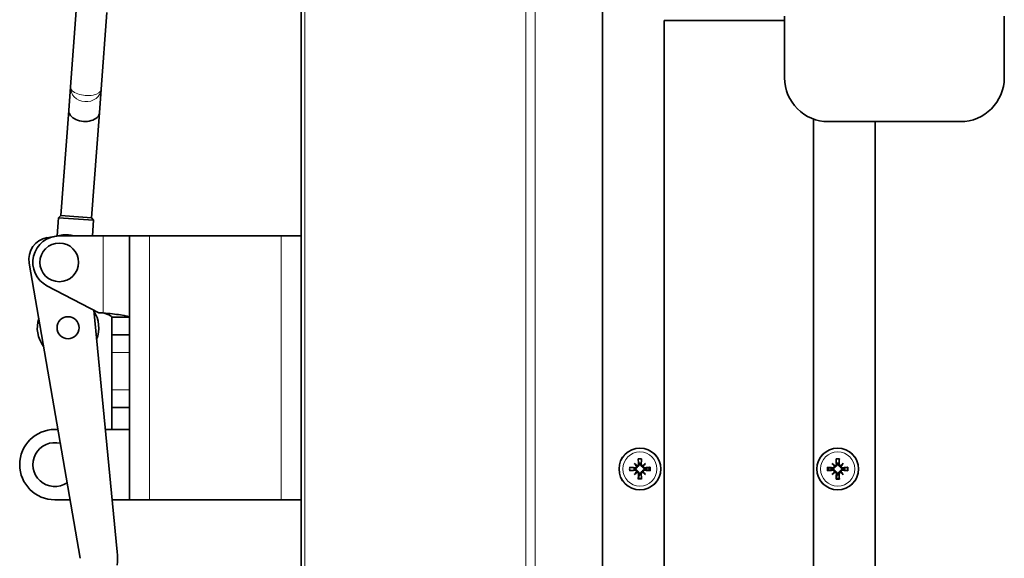
# Model space of a CAD drawing. Units: millimetres. Extents: x -254 to 7924, y -599 to 6423.
# Drawn here: x 6668 to 6892, y 1778 to 1901 of the extents above; entities that cross this region are included whole.
import ezdxf

# ---------------------------------------------------------------- set-up
doc = ezdxf.new("R2010")
doc.units = ezdxf.units.MM
doc.layers.add('Widoczne (ISO)', color=1, linetype='Continuous', lineweight=35)
doc.layers.add('Widoczne wąskie (ISO)', color=3, linetype='Continuous', lineweight=9)

msp = doc.modelspace()

# ---------------------------------------------------------------- linework, layer by layer
at = {"layer": 'Widoczne (ISO)'}
for p, q in [((6732.37, 1527.31), (6732.37, 1922.01)), ((6800.97, 1684.81), (6800.97, 1911.81)), ((6679.94, 1885.21), (6681.24, 1902.63)), ((6686.92, 1884.69), (6688.22, 1902.11)), ((6814.97, 1696.31), (6814.97, 1900.31)), ((6814.97, 1900.31), (6842.37, 1900.31)), ((6842.37, 1887.31), (6842.37, 1901.31)), ((6892.37, 1887.31), (6892.37, 1901.31)), ((6679.54, 1879.86), (6679.94, 1885.21)), ((6686.53, 1879.34), (6686.92, 1884.69)), ((6677.76, 1855.93), (6679.54, 1879.86)), ((6684.74, 1855.41), (6686.53, 1879.34)), ((6848.97, 1877.91), (6848.97, 1696.31)), ((6852.37, 1877.31), (6882.37, 1877.31)), ((6862.97, 1877.31), (6862.97, 1684.81)), ((6676.92, 1851.32), (6677.23, 1855.47)), ((6677.76, 1855.93), (6677.23, 1855.47)), ((6677.23, 1855.47), (6685.2, 1854.87)), ((6677.76, 1855.93), (6684.74, 1855.41)), ((6684.74, 1855.41), (6685.2, 1854.87)), ((6684.94, 1851.31), (6685.2, 1854.87)), ((6678.16, 1851.54), (6674.6, 1850.92)), ((6677.37, 1851.31), (6687.37, 1851.31)), ((6693.37, 1851.31), (6687.37, 1851.31)), ((6697.87, 1851.31), (6693.37, 1851.31)), ((6693.37, 1851.31), (6693.37, 1791.31)), ((6697.87, 1851.31), (6727.87, 1851.31)), ((6732.37, 1851.31), (6727.87, 1851.31)), ((6670.53, 1845.15), (6682.13, 1778)), ((6674.58, 1840), (6686.37, 1833.81)), ((6690.52, 1779.45), (6685.21, 1834.42)), ((6687.37, 1833.81), (6686.37, 1833.81)), ((6693.37, 1832.81), (6689.37, 1832.81)), ((6689.37, 1832.81), (6689.37, 1828.81)), ((6689.37, 1824.81), (6689.37, 1828.81)), ((6693.37, 1828.81), (6689.37, 1828.81)), ((6689.37, 1824.81), (6689.37, 1816.31)), ((6689.37, 1812.31), (6689.37, 1816.31)), ((6689.37, 1812.31), (6693.37, 1812.31)), ((6689.37, 1812.31), (6689.37, 1807.32)), ((6677.06, 1807.31), (6676.37, 1807.31)), ((6687.83, 1807.31), (6693.37, 1807.31)), ((6689.37, 1807.31), (6689.37, 1807.32)), ((6689.37, 1807.32), (6693.37, 1807.32)), ((6690.27, 1807.31), (6690.25, 1807.32)), ((6855.22, 1799.06), (6855.04, 1798.89)), ((6808.34, 1798.02), (6808.32, 1798.2)), ((6808.73, 1797.57), (6808.9, 1797.74)), ((6809.18, 1797.18), (6809.35, 1797.16)), ((6810.61, 1798.61), (6810.62, 1798.43)), ((6854.18, 1797.18), (6854.35, 1797.16)), ((6855.61, 1798.02), (6855.62, 1798.2)), ((6676.37, 1791.31), (6679.83, 1791.31)), ((6689.37, 1791.31), (6693.37, 1791.31)), ((6697.87, 1791.31), (6693.37, 1791.31)), ((6697.87, 1791.31), (6727.87, 1791.31)), ((6732.37, 1791.31), (6727.87, 1791.31))]:
    msp.add_line(p, q, dxfattribs=at)
for centre, radius in [((6677.37, 1845.31), 4.4), ((6679.37, 1830.44), 2.5), ((6679.37, 1830.44), 2.5), ((6809.47, 1798.31), 4.75), ((6854.47, 1798.31), 4.75)]:
    msp.add_circle(centre, radius, dxfattribs=at)
for centre, radius, start, end in [((6852.37, 1887.31), 10, 180, 270), ((6882.37, 1887.31), 10, 270, 0), ((6675.45, 1846), 5, 99.8028, 189.8028), ((6677.37, 1845.31), 6, 90, 242.3067), ((6679.01, 1846.61), 5, 70.1194, 99.8028), ((6679.37, 1830.44), 7, 162.3635, 217.242), ((6679.37, 1830.44), 7, 337.7669, 33.2603), ((6676.37, 1799.31), 8, 90, 270), ((6676.37, 1799.31), 5, 75.6954, 303.9101), ((6809.47, 1798.31), 2.33, 80.54, 99.46), ((6809.47, 1798.31), 1.34, 83.877, 96.123), ((6854.47, 1798.31), 2.33, 80.54, 99.46), ((6854.47, 1798.31), 1.34, 83.877, 96.123), ((6809.47, 1798.31), 2.33, 170.54, 189.46), ((6809.47, 1798.31), 1.34, 173.877, 186.123), ((6809.47, 1798.31), 1.34, 263.877, 276.123), ((6809.47, 1798.31), 1.34, 353.877, 6.123), ((6809.47, 1798.31), 2.13, 350.3703, 9.6297), ((6809.47, 1798.31), 2.33, 350.54, 9.46), ((6854.47, 1798.31), 2.33, 170.54, 189.46), ((6854.47, 1798.31), 2.13, 170.3703, 189.6297), ((6854.47, 1798.31), 1.34, 173.877, 186.123), ((6854.47, 1798.31), 1.34, 263.877, 276.123), ((6854.47, 1798.31), 1.34, 353.877, 6.123), ((6854.47, 1798.31), 2.33, 350.54, 9.46), ((6809.47, 1798.31), 2.13, 260.3703, 279.6297), ((6854.47, 1798.31), 2.33, 260.54, 279.46), ((6854.47, 1798.31), 2.13, 260.3703, 279.6297)]:
    msp.add_arc(centre, radius, start, end, dxfattribs=at)
for centre, major_axis, ratio, start_param, end_param in [((6683.03, 1879.6), (-3.49, 0.26), 0.63707, 0, 3.141593), ((6810.39, 1799.11), (-5.21, 5.95), 0.173648, 1.341111, 1.444187), ((6808.67, 1797.4), (5.95, -5.21), 0.173648, 1.697406, 1.800481), ((6809.97, 1798.36), (0.76, -7.95), 0.087156, 4.416787, 4.5667), ((6808.97, 1798.36), (0.76, 7.95), 0.087156, 4.858078, 5.007991), ((6810.27, 1797.4), (5.95, 5.21), 0.173648, 1.341111, 1.444187), ((6808.56, 1799.11), (-5.21, -5.95), 0.173648, 1.697406, 1.800481), ((6855.39, 1799.11), (-5.21, 5.95), 0.173648, 1.341111, 1.444187), ((6853.67, 1797.4), (5.95, -5.21), 0.173648, 1.697406, 1.800481), ((6854.97, 1798.36), (0.76, -7.95), 0.087156, 4.416787, 4.5667), ((6853.97, 1798.36), (0.76, 7.95), 0.087156, 4.858078, 5.007991), ((6855.27, 1797.4), (5.95, 5.21), 0.173648, 1.341111, 1.444187), ((6855.47, 1799.04), (-0.205, 0.179), 0.868224, 0.696437, 1.056572), ((6853.56, 1799.11), (-5.21, -5.95), 0.173648, 1.697406, 1.800481), ((6809.42, 1797.81), (-7.95, 0.76), 0.087156, 4.858078, 5.007991), ((6809.42, 1798.81), (7.95, 0.76), 0.087156, 4.416787, 4.5667), ((6810.39, 1797.51), (5.21, 5.95), 0.173648, 1.697406, 1.800481), ((6808.67, 1799.23), (-5.95, -5.21), 0.173648, 1.341111, 1.444187), ((6808.47, 1797.59), (0.205, -0.179), 0.868224, 0.696437, 1.056572), ((6809.97, 1798.27), (-0.76, -7.95), 0.087156, 4.858078, 5.007991), ((6808.97, 1798.27), (-0.76, 7.95), 0.087156, 4.416787, 4.5667), ((6810.27, 1799.23), (-5.95, 5.21), 0.173648, 1.697406, 1.800481), ((6808.56, 1797.51), (5.21, -5.95), 0.173648, 1.341111, 1.444187), ((6809.52, 1797.81), (-7.95, -0.76), 0.087156, 4.416787, 4.5667), ((6809.52, 1798.81), (7.95, -0.76), 0.087156, 4.858078, 5.007991), ((6854.42, 1797.81), (-7.95, 0.76), 0.087156, 4.858078, 5.007991), ((6854.42, 1798.81), (7.95, 0.76), 0.087156, 4.416787, 4.5667), ((6855.39, 1797.51), (5.21, 5.95), 0.173648, 1.697406, 1.800481), ((6853.67, 1799.23), (-5.95, -5.21), 0.173648, 1.341111, 1.444187), ((6854.97, 1798.27), (-0.76, -7.95), 0.087156, 4.858078, 5.007991), ((6853.97, 1798.27), (-0.76, 7.95), 0.087156, 4.416787, 4.5667), ((6855.27, 1799.23), (-5.95, 5.21), 0.173648, 1.697406, 1.800481), ((6853.56, 1797.51), (5.21, -5.95), 0.173648, 1.341111, 1.444187), ((6854.52, 1797.81), (-7.95, -0.76), 0.087156, 4.416787, 4.5667), ((6854.52, 1798.81), (7.95, -0.76), 0.087156, 4.858078, 5.007991)]:
    msp.add_ellipse(centre, major_axis=major_axis, ratio=ratio, start_param=start_param, end_param=end_param, dxfattribs=at)
for points, knots in [([(6693.37, 1832.81), (6693.37, 1833), (6692.58, 1833.18), (6691.27, 1833.36), (6690.2, 1833.51), (6688.79, 1833.66), (6687.37, 1833.81)], [0, 0, 0, 0, 0.86303, 0.86303, 0.86303, 1.570796, 1.570796, 1.570796, 1.570796]), ([(6689.37, 1832.81), (6689.37, 1833.05), (6688.9, 1833.3), (6688.21, 1833.54), (6687.95, 1833.63), (6687.66, 1833.72), (6687.37, 1833.81)], [0, 0, 0, 0, 1.135812, 1.135812, 1.135812, 1.570796, 1.570796, 1.570796, 1.570796]), ([(6808.9, 1798.89), (6808.9, 1798.86), (6808.89, 1798.84), (6808.88, 1798.76), (6808.86, 1798.72), (6808.81, 1798.64), (6808.78, 1798.6), (6808.71, 1798.53), (6808.67, 1798.51), (6808.59, 1798.46), (6808.54, 1798.44), (6808.44, 1798.42), (6808.39, 1798.42), (6808.34, 1798.43), (6808.33, 1798.43), (6808.33, 1798.43), (6808.32, 1798.43)], [-0.08116454, -0.08116454, -0.08116454, -0.08116454, -0.07376936, -0.07376936, -0.05998209, -0.05998209, -0.04619482, -0.04619482, -0.03240754, -0.03240754, -0.01620377, -0.01620377, 0, 0, 0, 0.00239212, 0.00239212, 0.00239212, 0.00239212]), ([(6808.71, 1798.97), (6808.71, 1798.96), (6808.71, 1798.95), (6808.71, 1798.9), (6808.7, 1798.86), (6808.66, 1798.78), (6808.64, 1798.74), (6808.58, 1798.68), (6808.54, 1798.65), (6808.46, 1798.62), (6808.41, 1798.61), (6808.36, 1798.61), (6808.35, 1798.61), (6808.34, 1798.61)], [0.02354357, 0.02354357, 0.02354357, 0.02354357, 0.0258252, 0.0258252, 0.03851169, 0.03851169, 0.05119818, 0.05119818, 0.06396747, 0.06396747, 0.07673675, 0.07673675, 0.08003868, 0.08003868, 0.08003868, 0.08003868]), ([(6809.18, 1799.45), (6809.18, 1799.41), (6809.18, 1799.36), (6809.15, 1799.27), (6809.13, 1799.23), (6809.07, 1799.17), (6809.04, 1799.14), (6808.96, 1799.1), (6808.91, 1799.08), (6808.85, 1799.08), (6808.83, 1799.08), (6808.82, 1799.08)], [0, 0, 0, 0, 0.01285996, 0.01285996, 0.02571992, 0.02571992, 0.03841194, 0.03841194, 0.05110395, 0.05110395, 0.05644229, 0.05644229, 0.05644229, 0.05644229]), ([(6809.35, 1799.47), (6809.36, 1799.46), (6809.36, 1799.45), (6809.36, 1799.4), (6809.36, 1799.35), (6809.34, 1799.24), (6809.32, 1799.19), (6809.28, 1799.11), (6809.25, 1799.07), (6809.19, 1799), (6809.15, 1798.97), (6809.07, 1798.93), (6809.02, 1798.91), (6808.95, 1798.89), (6808.92, 1798.89), (6808.9, 1798.89)], [0.2084182, 0.2084182, 0.2084182, 0.2084182, 0.21081033, 0.21081033, 0.2270141, 0.2270141, 0.24321787, 0.24321787, 0.25700514, 0.25700514, 0.27079242, 0.27079242, 0.28457969, 0.28457969, 0.29197487, 0.29197487, 0.29197487, 0.29197487]), ([(6810.04, 1798.89), (6810.02, 1798.89), (6809.99, 1798.89), (6809.92, 1798.91), (6809.88, 1798.93), (6809.8, 1798.97), (6809.76, 1799), (6809.69, 1799.07), (6809.67, 1799.11), (6809.62, 1799.19), (6809.6, 1799.24), (6809.58, 1799.35), (6809.58, 1799.4), (6809.59, 1799.45), (6809.59, 1799.45), (6809.59, 1799.46), (6809.59, 1799.47)], [-0.08116454, -0.08116454, -0.08116454, -0.08116454, -0.07376936, -0.07376936, -0.05998209, -0.05998209, -0.04619482, -0.04619482, -0.03240754, -0.03240754, -0.01620377, -0.01620377, 0, 0, 0, 0.00239212, 0.00239212, 0.00239212, 0.00239212]), ([(6810.13, 1799.08), (6810.12, 1799.08), (6810.11, 1799.08), (6810.06, 1799.08), (6810.02, 1799.09), (6809.93, 1799.12), (6809.9, 1799.15), (6809.84, 1799.21), (6809.81, 1799.25), (6809.77, 1799.33), (6809.77, 1799.37), (6809.77, 1799.43), (6809.77, 1799.44), (6809.77, 1799.45)], [0.02354357, 0.02354357, 0.02354357, 0.02354357, 0.0258252, 0.0258252, 0.03851169, 0.03851169, 0.05119818, 0.05119818, 0.06396747, 0.06396747, 0.07673675, 0.07673675, 0.08003868, 0.08003868, 0.08003868, 0.08003868]), ([(6810.62, 1798.43), (6810.62, 1798.43), (6810.61, 1798.43), (6810.56, 1798.42), (6810.5, 1798.42), (6810.4, 1798.44), (6810.35, 1798.46), (6810.27, 1798.51), (6810.23, 1798.53), (6810.16, 1798.6), (6810.13, 1798.64), (6810.09, 1798.72), (6810.07, 1798.76), (6810.05, 1798.84), (6810.05, 1798.86), (6810.04, 1798.89)], [0.2084182, 0.2084182, 0.2084182, 0.2084182, 0.21081033, 0.21081033, 0.2270141, 0.2270141, 0.24321787, 0.24321787, 0.25700514, 0.25700514, 0.27079242, 0.27079242, 0.28457969, 0.28457969, 0.29197487, 0.29197487, 0.29197487, 0.29197487]), ([(6810.61, 1798.61), (6810.57, 1798.6), (6810.52, 1798.61), (6810.43, 1798.64), (6810.39, 1798.66), (6810.33, 1798.71), (6810.3, 1798.75), (6810.26, 1798.83), (6810.24, 1798.87), (6810.24, 1798.93), (6810.24, 1798.95), (6810.24, 1798.97)], [0, 0, 0, 0, 0.01285996, 0.01285996, 0.02571992, 0.02571992, 0.03841194, 0.03841194, 0.05110395, 0.05110395, 0.05644229, 0.05644229, 0.05644229, 0.05644229]), ([(6853.9, 1798.89), (6853.9, 1798.86), (6853.89, 1798.84), (6853.88, 1798.76), (6853.86, 1798.72), (6853.81, 1798.64), (6853.78, 1798.6), (6853.71, 1798.53), (6853.67, 1798.51), (6853.59, 1798.46), (6853.54, 1798.44), (6853.44, 1798.42), (6853.39, 1798.42), (6853.34, 1798.43), (6853.33, 1798.43), (6853.33, 1798.43), (6853.32, 1798.43)], [-0.08116454, -0.08116454, -0.08116454, -0.08116454, -0.07376936, -0.07376936, -0.05998209, -0.05998209, -0.04619482, -0.04619482, -0.03240754, -0.03240754, -0.01620377, -0.01620377, 0, 0, 0, 0.00239212, 0.00239212, 0.00239212, 0.00239212]), ([(6853.71, 1798.97), (6853.71, 1798.96), (6853.71, 1798.95), (6853.71, 1798.9), (6853.7, 1798.86), (6853.66, 1798.78), (6853.64, 1798.74), (6853.58, 1798.68), (6853.54, 1798.65), (6853.46, 1798.62), (6853.41, 1798.61), (6853.36, 1798.61), (6853.35, 1798.61), (6853.34, 1798.61)], [0.02354357, 0.02354357, 0.02354357, 0.02354357, 0.0258252, 0.0258252, 0.03851169, 0.03851169, 0.05119818, 0.05119818, 0.06396747, 0.06396747, 0.07673675, 0.07673675, 0.08003868, 0.08003868, 0.08003868, 0.08003868]), ([(6854.18, 1799.45), (6854.18, 1799.41), (6854.18, 1799.36), (6854.15, 1799.27), (6854.13, 1799.23), (6854.07, 1799.17), (6854.04, 1799.14), (6853.96, 1799.1), (6853.91, 1799.08), (6853.85, 1799.08), (6853.83, 1799.08), (6853.82, 1799.08)], [0, 0, 0, 0, 0.01285996, 0.01285996, 0.02571992, 0.02571992, 0.03841194, 0.03841194, 0.05110395, 0.05110395, 0.05644229, 0.05644229, 0.05644229, 0.05644229]), ([(6854.35, 1799.47), (6854.36, 1799.46), (6854.36, 1799.45), (6854.36, 1799.4), (6854.36, 1799.35), (6854.34, 1799.24), (6854.32, 1799.19), (6854.28, 1799.11), (6854.25, 1799.07), (6854.19, 1799), (6854.15, 1798.97), (6854.07, 1798.93), (6854.02, 1798.91), (6853.95, 1798.89), (6853.92, 1798.89), (6853.9, 1798.89)], [0.2084182, 0.2084182, 0.2084182, 0.2084182, 0.21081033, 0.21081033, 0.2270141, 0.2270141, 0.24321787, 0.24321787, 0.25700514, 0.25700514, 0.27079242, 0.27079242, 0.28457969, 0.28457969, 0.29197487, 0.29197487, 0.29197487, 0.29197487]), ([(6855.04, 1798.89), (6855.02, 1798.89), (6854.99, 1798.89), (6854.92, 1798.91), (6854.88, 1798.93), (6854.8, 1798.97), (6854.76, 1799), (6854.69, 1799.07), (6854.67, 1799.11), (6854.62, 1799.19), (6854.6, 1799.24), (6854.58, 1799.35), (6854.58, 1799.4), (6854.59, 1799.45), (6854.59, 1799.45), (6854.59, 1799.46), (6854.59, 1799.47)], [-0.08116454, -0.08116454, -0.08116454, -0.08116454, -0.07376936, -0.07376936, -0.05998209, -0.05998209, -0.04619482, -0.04619482, -0.03240754, -0.03240754, -0.01620377, -0.01620377, 0, 0, 0, 0.00239212, 0.00239212, 0.00239212, 0.00239212]), ([(6855.13, 1799.08), (6855.12, 1799.08), (6855.11, 1799.08), (6855.06, 1799.08), (6855.02, 1799.09), (6854.93, 1799.12), (6854.9, 1799.15), (6854.84, 1799.21), (6854.81, 1799.25), (6854.77, 1799.33), (6854.77, 1799.37), (6854.77, 1799.43), (6854.77, 1799.44), (6854.77, 1799.45)], [0.02354357, 0.02354357, 0.02354357, 0.02354357, 0.0258252, 0.0258252, 0.03851169, 0.03851169, 0.05119818, 0.05119818, 0.06396747, 0.06396747, 0.07673675, 0.07673675, 0.08003868, 0.08003868, 0.08003868, 0.08003868]), ([(6855.62, 1798.43), (6855.62, 1798.43), (6855.61, 1798.43), (6855.56, 1798.42), (6855.5, 1798.42), (6855.4, 1798.44), (6855.35, 1798.46), (6855.27, 1798.51), (6855.23, 1798.53), (6855.16, 1798.6), (6855.13, 1798.64), (6855.09, 1798.72), (6855.07, 1798.76), (6855.05, 1798.84), (6855.05, 1798.86), (6855.04, 1798.89)], [0.2084182, 0.2084182, 0.2084182, 0.2084182, 0.21081033, 0.21081033, 0.2270141, 0.2270141, 0.24321787, 0.24321787, 0.25700514, 0.25700514, 0.27079242, 0.27079242, 0.28457969, 0.28457969, 0.29197487, 0.29197487, 0.29197487, 0.29197487]), ([(6855.61, 1798.61), (6855.57, 1798.6), (6855.52, 1798.61), (6855.43, 1798.64), (6855.39, 1798.66), (6855.33, 1798.71), (6855.3, 1798.75), (6855.26, 1798.83), (6855.24, 1798.87), (6855.24, 1798.93), (6855.24, 1798.95), (6855.24, 1798.97)], [0, 0, 0, 0, 0.01285996, 0.01285996, 0.02571992, 0.02571992, 0.03841194, 0.03841194, 0.05110395, 0.05110395, 0.05644229, 0.05644229, 0.05644229, 0.05644229]), ([(6808.32, 1798.2), (6808.33, 1798.2), (6808.33, 1798.2), (6808.39, 1798.2), (6808.44, 1798.2), (6808.54, 1798.18), (6808.59, 1798.16), (6808.67, 1798.12), (6808.71, 1798.09), (6808.78, 1798.03), (6808.81, 1797.99), (6808.86, 1797.91), (6808.88, 1797.86), (6808.89, 1797.79), (6808.9, 1797.77), (6808.9, 1797.74)], [0.2084182, 0.2084182, 0.2084182, 0.2084182, 0.21081033, 0.21081033, 0.2270141, 0.2270141, 0.24321787, 0.24321787, 0.25700514, 0.25700514, 0.27079242, 0.27079242, 0.28457969, 0.28457969, 0.29197487, 0.29197487, 0.29197487, 0.29197487]), ([(6808.34, 1798.02), (6808.38, 1798.02), (6808.42, 1798.02), (6808.51, 1797.99), (6808.55, 1797.97), (6808.62, 1797.91), (6808.65, 1797.88), (6808.69, 1797.8), (6808.7, 1797.75), (6808.71, 1797.69), (6808.71, 1797.68), (6808.71, 1797.66)], [0, 0, 0, 0, 0.01285996, 0.01285996, 0.02571992, 0.02571992, 0.03841194, 0.03841194, 0.05110395, 0.05110395, 0.05644229, 0.05644229, 0.05644229, 0.05644229]), ([(6808.82, 1797.55), (6808.82, 1797.55), (6808.83, 1797.55), (6808.88, 1797.55), (6808.93, 1797.54), (6809.01, 1797.5), (6809.05, 1797.48), (6809.11, 1797.42), (6809.13, 1797.38), (6809.17, 1797.3), (6809.18, 1797.25), (6809.18, 1797.2), (6809.18, 1797.19), (6809.18, 1797.18)], [0.02354357, 0.02354357, 0.02354357, 0.02354357, 0.0258252, 0.0258252, 0.03851169, 0.03851169, 0.05119818, 0.05119818, 0.06396747, 0.06396747, 0.07673675, 0.07673675, 0.08003868, 0.08003868, 0.08003868, 0.08003868]), ([(6808.9, 1797.74), (6808.92, 1797.74), (6808.95, 1797.73), (6809.02, 1797.72), (6809.07, 1797.7), (6809.15, 1797.65), (6809.19, 1797.62), (6809.25, 1797.55), (6809.28, 1797.51), (6809.32, 1797.43), (6809.34, 1797.38), (6809.36, 1797.28), (6809.36, 1797.23), (6809.36, 1797.18), (6809.36, 1797.17), (6809.36, 1797.17), (6809.35, 1797.16)], [-0.08116454, -0.08116454, -0.08116454, -0.08116454, -0.07376936, -0.07376936, -0.05998209, -0.05998209, -0.04619482, -0.04619482, -0.03240754, -0.03240754, -0.01620377, -0.01620377, 0, 0, 0, 0.00239212, 0.00239212, 0.00239212, 0.00239212]), ([(6809.59, 1797.16), (6809.59, 1797.17), (6809.59, 1797.17), (6809.58, 1797.23), (6809.58, 1797.28), (6809.6, 1797.38), (6809.62, 1797.43), (6809.67, 1797.51), (6809.69, 1797.55), (6809.76, 1797.62), (6809.8, 1797.65), (6809.88, 1797.7), (6809.92, 1797.72), (6809.99, 1797.73), (6810.02, 1797.74), (6810.04, 1797.74)], [0.2084182, 0.2084182, 0.2084182, 0.2084182, 0.21081033, 0.21081033, 0.2270141, 0.2270141, 0.24321787, 0.24321787, 0.25700514, 0.25700514, 0.27079242, 0.27079242, 0.28457969, 0.28457969, 0.29197487, 0.29197487, 0.29197487, 0.29197487]), ([(6809.77, 1797.18), (6809.76, 1797.22), (6809.77, 1797.27), (6809.79, 1797.35), (6809.82, 1797.39), (6809.87, 1797.46), (6809.91, 1797.49), (6809.99, 1797.53), (6810.03, 1797.54), (6810.09, 1797.55), (6810.11, 1797.55), (6810.13, 1797.55)], [0, 0, 0, 0, 0.01285996, 0.01285996, 0.02571992, 0.02571992, 0.03841194, 0.03841194, 0.05110395, 0.05110395, 0.05644229, 0.05644229, 0.05644229, 0.05644229]), ([(6810.04, 1797.74), (6810.05, 1797.77), (6810.05, 1797.79), (6810.07, 1797.86), (6810.09, 1797.91), (6810.13, 1797.99), (6810.16, 1798.03), (6810.23, 1798.09), (6810.27, 1798.12), (6810.35, 1798.16), (6810.4, 1798.18), (6810.5, 1798.2), (6810.56, 1798.2), (6810.6, 1798.2), (6810.61, 1798.2), (6810.62, 1798.2), (6810.62, 1798.2)], [-0.08116454, -0.08116454, -0.08116454, -0.08116454, -0.07376936, -0.07376936, -0.05998209, -0.05998209, -0.04619482, -0.04619482, -0.03240754, -0.03240754, -0.01620377, -0.01620377, 0, 0, 0, 0.00239212, 0.00239212, 0.00239212, 0.00239212]), ([(6810.24, 1797.66), (6810.24, 1797.67), (6810.24, 1797.67), (6810.24, 1797.72), (6810.25, 1797.77), (6810.28, 1797.85), (6810.31, 1797.89), (6810.37, 1797.95), (6810.4, 1797.97), (6810.49, 1798.01), (6810.53, 1798.02), (6810.59, 1798.02), (6810.6, 1798.02), (6810.61, 1798.02)], [0.02354357, 0.02354357, 0.02354357, 0.02354357, 0.0258252, 0.0258252, 0.03851169, 0.03851169, 0.05119818, 0.05119818, 0.06396747, 0.06396747, 0.07673675, 0.07673675, 0.08003868, 0.08003868, 0.08003868, 0.08003868]), ([(6811.58, 1798.67), (6811.58, 1798.67), (6811.6, 1798.67), (6811.62, 1798.68), (6811.64, 1798.68), (6811.68, 1798.69), (6811.7, 1798.69), (6811.74, 1798.69), (6811.76, 1798.7), (6811.77, 1798.7)], [0.05659998, 0.05659998, 0.05659998, 0.05659998, 0.06162651, 0.06162651, 0.06776774, 0.06776774, 0.07392503, 0.07392503, 0.07853581, 0.07853581, 0.07853581, 0.07853581]), ([(6853.32, 1798.2), (6853.33, 1798.2), (6853.33, 1798.2), (6853.39, 1798.2), (6853.44, 1798.2), (6853.54, 1798.18), (6853.59, 1798.16), (6853.67, 1798.12), (6853.71, 1798.09), (6853.78, 1798.03), (6853.81, 1797.99), (6853.86, 1797.91), (6853.88, 1797.86), (6853.89, 1797.79), (6853.9, 1797.77), (6853.9, 1797.74)], [0.2084182, 0.2084182, 0.2084182, 0.2084182, 0.21081033, 0.21081033, 0.2270141, 0.2270141, 0.24321787, 0.24321787, 0.25700514, 0.25700514, 0.27079242, 0.27079242, 0.28457969, 0.28457969, 0.29197487, 0.29197487, 0.29197487, 0.29197487]), ([(6853.34, 1798.02), (6853.38, 1798.02), (6853.42, 1798.02), (6853.51, 1797.99), (6853.55, 1797.97), (6853.62, 1797.91), (6853.65, 1797.88), (6853.69, 1797.8), (6853.7, 1797.75), (6853.71, 1797.69), (6853.71, 1797.68), (6853.71, 1797.66)], [0, 0, 0, 0, 0.01285996, 0.01285996, 0.02571992, 0.02571992, 0.03841194, 0.03841194, 0.05110395, 0.05110395, 0.05644229, 0.05644229, 0.05644229, 0.05644229]), ([(6853.82, 1797.55), (6853.82, 1797.55), (6853.83, 1797.55), (6853.88, 1797.55), (6853.93, 1797.54), (6854.01, 1797.5), (6854.05, 1797.48), (6854.11, 1797.42), (6854.13, 1797.38), (6854.17, 1797.3), (6854.18, 1797.25), (6854.18, 1797.2), (6854.18, 1797.19), (6854.18, 1797.18)], [0.02354357, 0.02354357, 0.02354357, 0.02354357, 0.0258252, 0.0258252, 0.03851169, 0.03851169, 0.05119818, 0.05119818, 0.06396747, 0.06396747, 0.07673675, 0.07673675, 0.08003868, 0.08003868, 0.08003868, 0.08003868]), ([(6853.9, 1797.74), (6853.92, 1797.74), (6853.95, 1797.73), (6854.02, 1797.72), (6854.07, 1797.7), (6854.15, 1797.65), (6854.19, 1797.62), (6854.25, 1797.55), (6854.28, 1797.51), (6854.32, 1797.43), (6854.34, 1797.38), (6854.36, 1797.28), (6854.36, 1797.23), (6854.36, 1797.18), (6854.36, 1797.17), (6854.36, 1797.17), (6854.35, 1797.16)], [-0.08116454, -0.08116454, -0.08116454, -0.08116454, -0.07376936, -0.07376936, -0.05998209, -0.05998209, -0.04619482, -0.04619482, -0.03240754, -0.03240754, -0.01620377, -0.01620377, 0, 0, 0, 0.00239212, 0.00239212, 0.00239212, 0.00239212]), ([(6854.59, 1797.16), (6854.59, 1797.17), (6854.59, 1797.17), (6854.58, 1797.23), (6854.58, 1797.28), (6854.6, 1797.38), (6854.62, 1797.43), (6854.67, 1797.51), (6854.69, 1797.55), (6854.76, 1797.62), (6854.8, 1797.65), (6854.88, 1797.7), (6854.92, 1797.72), (6854.99, 1797.73), (6855.02, 1797.74), (6855.04, 1797.74)], [0.2084182, 0.2084182, 0.2084182, 0.2084182, 0.21081033, 0.21081033, 0.2270141, 0.2270141, 0.24321787, 0.24321787, 0.25700514, 0.25700514, 0.27079242, 0.27079242, 0.28457969, 0.28457969, 0.29197487, 0.29197487, 0.29197487, 0.29197487]), ([(6854.77, 1797.18), (6854.76, 1797.22), (6854.77, 1797.27), (6854.79, 1797.35), (6854.82, 1797.39), (6854.87, 1797.46), (6854.91, 1797.49), (6854.99, 1797.53), (6855.03, 1797.54), (6855.09, 1797.55), (6855.11, 1797.55), (6855.13, 1797.55)], [0, 0, 0, 0, 0.01285996, 0.01285996, 0.02571992, 0.02571992, 0.03841194, 0.03841194, 0.05110395, 0.05110395, 0.05644229, 0.05644229, 0.05644229, 0.05644229]), ([(6855.04, 1797.74), (6855.05, 1797.77), (6855.05, 1797.79), (6855.07, 1797.86), (6855.09, 1797.91), (6855.13, 1797.99), (6855.16, 1798.03), (6855.23, 1798.09), (6855.27, 1798.12), (6855.35, 1798.16), (6855.4, 1798.18), (6855.5, 1798.2), (6855.56, 1798.2), (6855.6, 1798.2), (6855.61, 1798.2), (6855.62, 1798.2), (6855.62, 1798.2)], [-0.08116454, -0.08116454, -0.08116454, -0.08116454, -0.07376936, -0.07376936, -0.05998209, -0.05998209, -0.04619482, -0.04619482, -0.03240754, -0.03240754, -0.01620377, -0.01620377, 0, 0, 0, 0.00239212, 0.00239212, 0.00239212, 0.00239212]), ([(6855.24, 1797.66), (6855.24, 1797.67), (6855.24, 1797.67), (6855.24, 1797.72), (6855.25, 1797.77), (6855.28, 1797.85), (6855.31, 1797.89), (6855.37, 1797.95), (6855.4, 1797.97), (6855.49, 1798.01), (6855.53, 1798.02), (6855.59, 1798.02), (6855.6, 1798.02), (6855.61, 1798.02)], [0.02354357, 0.02354357, 0.02354357, 0.02354357, 0.0258252, 0.0258252, 0.03851169, 0.03851169, 0.05119818, 0.05119818, 0.06396747, 0.06396747, 0.07673675, 0.07673675, 0.08003868, 0.08003868, 0.08003868, 0.08003868]), ([(6856.58, 1798.67), (6856.58, 1798.67), (6856.6, 1798.67), (6856.62, 1798.68), (6856.64, 1798.68), (6856.68, 1798.69), (6856.7, 1798.69), (6856.74, 1798.69), (6856.76, 1798.7), (6856.77, 1798.7)], [0.05659998, 0.05659998, 0.05659998, 0.05659998, 0.06162651, 0.06162651, 0.06776774, 0.06776774, 0.07392503, 0.07392503, 0.07853581, 0.07853581, 0.07853581, 0.07853581]), ([(6856.77, 1797.93), (6856.76, 1797.93), (6856.74, 1797.93), (6856.7, 1797.94), (6856.68, 1797.94), (6856.64, 1797.94), (6856.62, 1797.95), (6856.6, 1797.95), (6856.58, 1797.95), (6856.58, 1797.96)], [0.02009358, 0.02009358, 0.02009358, 0.02009358, 0.02470436, 0.02470436, 0.03086166, 0.03086166, 0.03700288, 0.03700288, 0.04202941, 0.04202941, 0.04202941, 0.04202941]), ([(6809.09, 1796.01), (6809.09, 1796.03), (6809.09, 1796.05), (6809.09, 1796.08), (6809.1, 1796.11), (6809.1, 1796.14), (6809.11, 1796.16), (6809.11, 1796.19), (6809.11, 1796.2), (6809.11, 1796.21)], [0.02009358, 0.02009358, 0.02009358, 0.02009358, 0.02470436, 0.02470436, 0.03086166, 0.03086166, 0.03700288, 0.03700288, 0.04202941, 0.04202941, 0.04202941, 0.04202941]), ([(6809.83, 1796.21), (6809.83, 1796.2), (6809.83, 1796.19), (6809.84, 1796.16), (6809.84, 1796.14), (6809.85, 1796.11), (6809.85, 1796.08), (6809.85, 1796.05), (6809.85, 1796.03), (6809.86, 1796.01)], [0.05659998, 0.05659998, 0.05659998, 0.05659998, 0.06162651, 0.06162651, 0.06776774, 0.06776774, 0.07392503, 0.07392503, 0.07853581, 0.07853581, 0.07853581, 0.07853581]), ([(6854.09, 1796.01), (6854.09, 1796.03), (6854.09, 1796.05), (6854.09, 1796.08), (6854.1, 1796.11), (6854.1, 1796.14), (6854.11, 1796.16), (6854.11, 1796.19), (6854.11, 1796.2), (6854.11, 1796.21)], [0.02009358, 0.02009358, 0.02009358, 0.02009358, 0.02470436, 0.02470436, 0.03086166, 0.03086166, 0.03700288, 0.03700288, 0.04202941, 0.04202941, 0.04202941, 0.04202941]), ([(6854.86, 1796.01), (6854.85, 1796.03), (6854.85, 1796.05), (6854.85, 1796.08), (6854.85, 1796.11), (6854.84, 1796.14), (6854.84, 1796.16), (6854.83, 1796.19), (6854.83, 1796.2), (6854.83, 1796.21)], [0.02009358, 0.02009358, 0.02009358, 0.02009358, 0.02470436, 0.02470436, 0.03086166, 0.03086166, 0.03700288, 0.03700288, 0.04202941, 0.04202941, 0.04202941, 0.04202941])]:
    msp.add_open_spline(points, degree=3, knots=knots, dxfattribs=at)
for points, weights in [([(6809.33, 1799.64), (6809.34, 1799.55), (6809.35, 1799.47)], [1, 1.07456653572, 1.14872900601]), ([(6809.59, 1799.47), (6809.6, 1799.55), (6809.61, 1799.64)], [1.14872900601, 1.07456653572, 1]), ([(6854.33, 1799.64), (6854.34, 1799.55), (6854.35, 1799.47)], [1, 1.07456653572, 1.14872900601]), ([(6854.59, 1799.47), (6854.6, 1799.55), (6854.61, 1799.64)], [1.14872900601, 1.07456653572, 1]), ([(6808.32, 1798.43), (6808.24, 1798.44), (6808.14, 1798.46)], [1.14872900601, 1.07456653572, 1]), ([(6808.14, 1798.17), (6808.24, 1798.18), (6808.32, 1798.2)], [1, 1.07456653572, 1.14872900601]), ([(6809.33, 1796.98), (6809.25, 1796.68), (6809.11, 1796.21)], [1, 1.02820642196, 1.00324421584]), ([(6809.35, 1797.16), (6809.34, 1797.08), (6809.33, 1796.98)], [1.14872900601, 1.07456653572, 1]), ([(6809.61, 1796.98), (6809.6, 1797.08), (6809.59, 1797.16)], [1, 1.07456653572, 1.14872900601]), ([(6810.8, 1798.46), (6810.71, 1798.44), (6810.62, 1798.43)], [1, 1.07456653572, 1.14872900601]), ([(6810.62, 1798.2), (6810.71, 1798.18), (6810.8, 1798.17)], [1.14872900601, 1.07456653572, 1]), ([(6811.58, 1798.67), (6811.1, 1798.54), (6810.8, 1798.46)], [1.00324421584, 1.02820642196, 1]), ([(6810.8, 1798.17), (6811.1, 1798.09), (6811.58, 1797.96)], [1, 1.02820642197, 1.00324421584]), ([(6853.14, 1798.46), (6852.84, 1798.54), (6852.37, 1798.67)], [1, 1.02820642197, 1.00324421584]), ([(6852.37, 1797.96), (6852.84, 1798.09), (6853.14, 1798.17)], [1.00324421584, 1.02820642196, 1]), ([(6853.32, 1798.43), (6853.24, 1798.44), (6853.14, 1798.46)], [1.14872900601, 1.07456653572, 1]), ([(6853.14, 1798.17), (6853.24, 1798.18), (6853.32, 1798.2)], [1, 1.07456653572, 1.14872900601]), ([(6854.33, 1796.98), (6854.25, 1796.68), (6854.11, 1796.21)], [1, 1.02820642196, 1.00324421584]), ([(6854.35, 1797.16), (6854.34, 1797.08), (6854.33, 1796.98)], [1.14872900601, 1.07456653572, 1]), ([(6854.61, 1796.98), (6854.6, 1797.08), (6854.59, 1797.16)], [1, 1.07456653572, 1.14872900601]), ([(6855.8, 1798.46), (6855.71, 1798.44), (6855.62, 1798.43)], [1, 1.07456653572, 1.14872900601]), ([(6855.62, 1798.2), (6855.71, 1798.18), (6855.8, 1798.17)], [1.14872900601, 1.07456653572, 1]), ([(6856.58, 1798.67), (6856.1, 1798.54), (6855.8, 1798.46)], [1.00324421584, 1.02820642196, 1]), ([(6855.8, 1798.17), (6856.1, 1798.09), (6856.58, 1797.96)], [1, 1.02820642197, 1.00324421584])]:
    msp.add_rational_spline(points, weights, degree=2, dxfattribs=at)
msp.add_open_spline([(6690.58, 1776.45), (6690.69, 1777.44), (6690.67, 1778.45), (6690.52, 1779.45)], degree=3, dxfattribs=at)
at = {"layer": 'Widoczne wąskie (ISO)'}
for p, q in [((6733.25, 1527.31), (6733.25, 1922.01)), ((6783.49, 1527.31), (6783.49, 1922.01)), ((6785.61, 1527.31), (6785.61, 1922.01)), ((6687.37, 1833.81), (6687.37, 1851.31)), ((6697.87, 1851.31), (6697.87, 1791.31)), ((6727.87, 1851.31), (6727.87, 1791.31)), ((6689.37, 1824.81), (6693.37, 1824.81)), ((6693.37, 1816.31), (6689.37, 1816.31)), ((6855.61, 1798.61), (6855.62, 1798.43))]:
    msp.add_line(p, q, dxfattribs=at)
for centre, radius in [((6809.47, 1798.31), 4.7), ((6809.47, 1798.31), 3.88), ((6854.47, 1798.31), 4.7), ((6854.47, 1798.31), 3.88)]:
    msp.add_circle(centre, radius, dxfattribs=at)
msp.add_arc((6809.47, 1798.31), 2.33, 260.54, 279.46, dxfattribs=at)
for major_axis, ratio, start_param, end_param in [((3.49, -0.26), 0.884954, 3.141593, 6.283185), ((-3.49, 0.26), 0.48445, 0, 3.141593)]:
    msp.add_ellipse((6683.43, 1884.95), major_axis=major_axis, ratio=ratio, start_param=start_param, end_param=end_param, dxfattribs=at)

doc.saveas('drawing.dxf')
